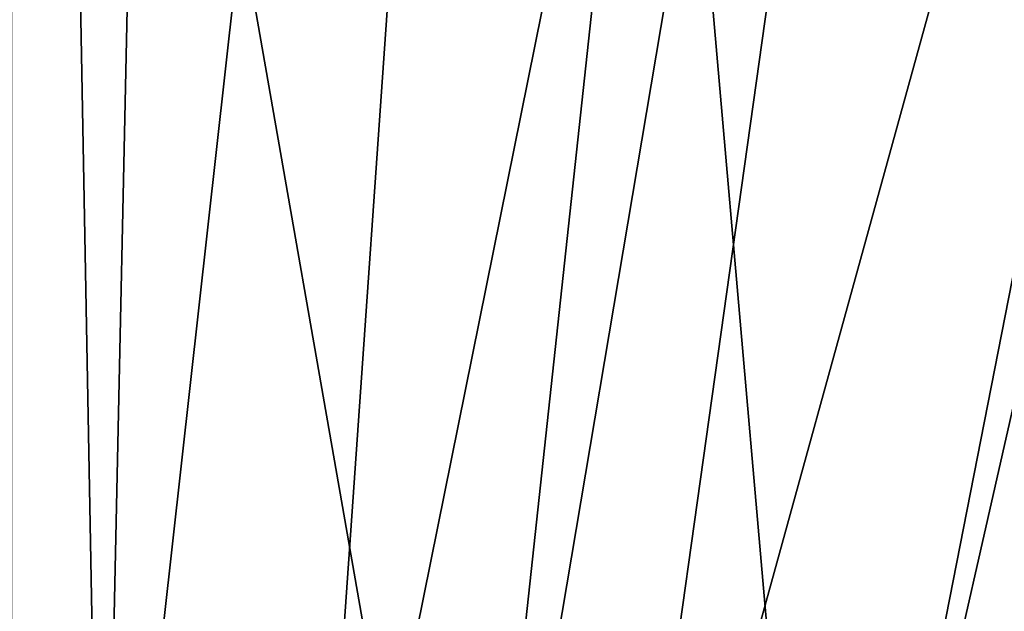
# Model space of a CAD drawing. Extents: x -90 to 90, y -211 to 68.
# Drawn here: x 0 to 5, y 23 to 26 of the extents above; entities that cross this region are included whole.
import ezdxf

# ---------------------------------------------------------------- set-up
doc = ezdxf.new("R2010")
doc.units = 0
doc.header["$MEASUREMENT"] = 0

msp = doc.modelspace()

# ---------------------------------------------------------------- linework, layer by layer
at = {"linetype": 'ByBlock', "lineweight": -3}
for points in [[(3.06066, 43.76948, 15.4386), (0, 43.87636, 15.4386), (0.435701, 20.24531, 15.69113)], [(0.435701, 20.24531, 15.69113), (0, 43.87636, 15.4386), (0, 20.25, 15.69113)], [(0.435701, 20.24531, 15.69113), (1.412569, 20.20067, 15.69113), (3.06066, 43.76948, 15.4386)], [(1.412569, 20.20067, 15.69113), (6.106409, 43.44936, 15.4386), (3.06066, 43.76948, 15.4386)], [(1.412569, 20.20067, 15.69113), (2.174472, 20.13291, 15.69113), (6.106409, 43.44936, 15.4386)], [(6.106409, 43.44936, 15.4386), (2.174472, 20.13291, 15.69113), (2.818255, 20.05293, 15.69113)], [(6.106409, 43.44936, 15.4386), (2.818255, 20.05293, 15.69113), (9.122408, 42.91756, 15.4386)], [(9.122408, 42.91756, 15.4386), (2.818255, 20.05293, 15.69113), (3.897144, 19.87146, 15.69113)], [(4.210212, 19.80749, 15.69113), (9.122408, 42.91756, 15.4386), (3.897144, 19.87146, 15.69113)], [(5.581656, 19.46555, 15.69113), (9.122408, 42.91756, 15.4386), (4.210212, 19.80749, 15.69113)], [(0.435701, 20.24531, 6), (-1.870745, 28.9396, 6), (0.623967, 28.99329, 6)], [(0.435701, 20.24531, 6), (0.623967, 28.99329, 6), (2.174472, 20.13291, 6)], [(2.174472, 20.13291, 6), (0.623967, 28.99329, 6), (3.114059, 28.83232, 6)], [(-1.306296, 20.20782, 6), (-1.870745, 28.9396, 6), (0.435701, 20.24531, 6)], [(2.174472, 20.13291, 6), (3.114059, 28.83232, 6), (3.897144, 19.87146, 6)], [(3.897144, 19.87146, 6), (3.114059, 28.83232, 6), (5.581096, 28.45789, 6)], [(3.897144, 19.87146, 6), (5.581096, 28.45789, 6), (5.590964, 19.46288, 6)]]:
    msp.add_3dface(points, dxfattribs=at)

doc.saveas('drawing.dxf')
